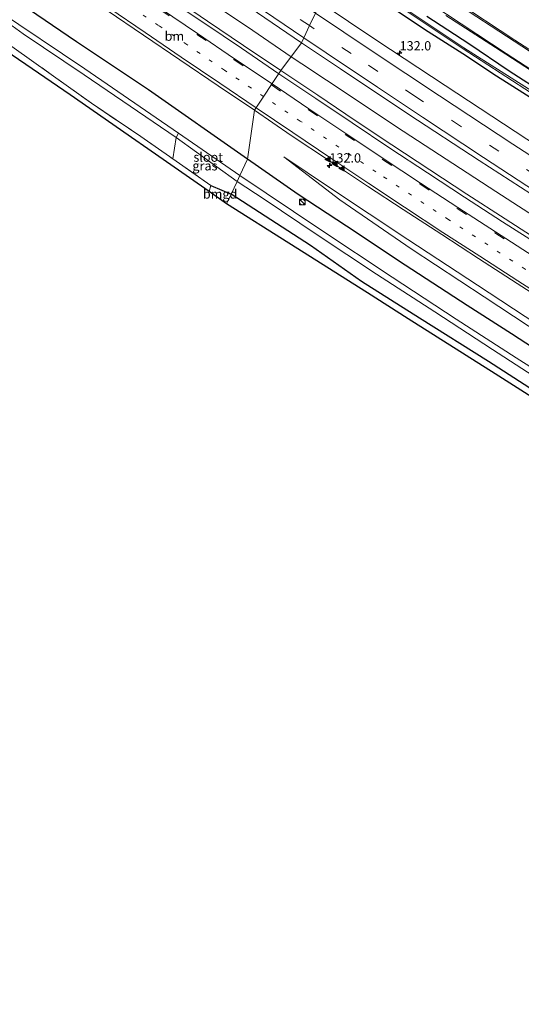
# Model space of a CAD drawing. Units: metres. Extents: x 59997 to 70000, y 381250 to 387502.
# Drawn here: x 64904 to 65039, y 382167 to 382433 of the extents above; entities that cross this region are included whole.
import ezdxf
from ezdxf.enums import TextEntityAlignment as Align

# ---------------------------------------------------------------- set-up
doc = ezdxf.new("R2010")
doc.units = ezdxf.units.M
for name, pattern in [('IE-TERREINAFSCHEIDING', [10, 8, -2]), ('VW-1-3_STREEP', [4, 1, -3]), ('VW-3-9_STREEP', [12, 3, -9])]:
    doc.linetypes.add(name, pattern=pattern)
doc.layers.get('0').update_dxf_attribs({"lineweight": 25})
for name, color, linetype, lineweight in [('B-ME-AM-KILOMETR-S-B1', 7, 'Continuous', 18), ('B-ME-BV-GELEIDECONSTRUCTIE-GELEIDERAIL-L-B1', 213, 'BV-GELEIDERAIL', 18), ('B-ME-GR-STRUIKEN-GV-B6', 93, 'Continuous', 18), ('B-ME-GW-INSTEEKWATERGANG-L-B1', 10, 'Continuous', 25), ('B-ME-GW-KRUINLIJN-L-B1', 93, 'Continuous', 18), ('B-ME-GW-TEENLIJN-L-B1', 93, 'Continuous', 18), ('B-ME-IE-GRASLAND-GV-B6', 93, 'Continuous', 18), ('B-ME-IE-GRONDWERKLIJN-GROND_INGERICHT-GV-B6', 253, 'Continuous', 18), ('B-ME-IE-HULPGEOMETRIE-L-B1', 53, 'Continuous', 18), ('B-ME-IE-INRICHTINGSELEMENT-S-B1', 253, 'Continuous', 18), ('B-ME-IE-TERREINAFSCHEIDING-RASTERHEKWERK-L-B1', 8, 'IE-TERREINAFSCHEIDING', 18), ('B-ME-KG-KADASTRAAL-OPNAMEDTMGRENS-L-B1', 10, 'Continuous', 25), ('B-ME-OG-WATER-GV-B6', 153, 'Continuous', 18), ('B-ME-VH-VERH_SOORT-BITUMEN-GV-B6', 8, 'IE-TERREINAFSCHEIDING-NATUURLIJK-HOUTWAL', 18), ('B-ME-VW-MARKERING-13STREEP-045-L-B1', 255, 'VW-1-3_STREEP', 18), ('B-ME-VW-MARKERING-39STREEP-015-L-B1', 255, 'VW-3-9_STREEP', 18), ('B-ME-VW-MARKERING-STREEP-015-L-B1', 7, 'Continuous', 18), ('B-ME-VW-MARKERING-VLAKMARK-S-B1', 7, 'Continuous', 18)]:
    doc.layers.add(name, color=color, linetype=linetype, lineweight=lineweight)
doc.styles.add('NLCS-ISO', font='NLCS-ISO.TTF')
doc.linetypes.add('BV-GELEIDERAIL', pattern='A,10,-3,[108,NLCS.SHX,S=1,R=0,X=0,Y=0],-3', length=16)
doc.linetypes.add('IE-TERREINAFSCHEIDING-NATUURLIJK-HOUTWAL', pattern='A,7,-1.5,[67,NLCS.SHX,S=0.75,R=45,X=0,Y=0],-1.5,7,-1.5,[70,NLCS.SHX,S=0.75,R=0,X=0,Y=0],-1.5', length=20)

# ---------------------------------------------------------------- blocks, each defined once
blk = doc.blocks.new('kast')
blk.add_line((-0.75, -0.75), (0.75, 0.75))
blk.add_lwpolyline([(-0.75, 0.75), (0.75, 0.75), (0.75, -0.75), (-0.75, -0.75)], close=True)
blk = doc.blocks.new('dtb')
blk.add_circle((0, 0), 0.75)
blk = doc.blocks.new('hecto')
for p, q in [((0, 0.625), (-0.625, 0)), ((0, -0.625), (0, 0.625)), ((-0.625, 0), (0.625, 0)), ((0.625, 0), (0, -0.625))]:
    blk.add_line(p, q)
blk = doc.blocks.new('verfsymbol')
for color in [252, 253]:
    blk.add_hatch(color=color).paths.add_polyline_path([(0.75, -0.625), (0, 0.75), (-0.75, -0.625)])
blk.add_lwpolyline([(0.75, -0.625), (0, 0.75), (-0.75, -0.625)], close=True)

msp = doc.modelspace()

# ---------------------------------------------------------------- linework, layer by layer
at = {"layer": 'B-ME-BV-GELEIDECONSTRUCTIE-GELEIDERAIL-L-B1'}
for points in [[(64900.726, 382474.964, 1.514), (64913.97, 382465.881, 1.524), (64927.095, 382456.782, 1.54), (64940.321, 382447.763, 1.555), (64953.549, 382438.733, 1.512), (64966.793, 382429.745, 1.506), (64977.1953, 382422.6591, 1.5044)], [(64977.1953, 382422.6591, 1.5044), (64980.017, 382420.737, 1.504), (64993.356, 382411.891, 1.494), (65005.579, 382403.768, 1.517), (65018.968, 382394.966, 1.52), (65032.379, 382386.254, 1.536), (65045.81, 382377.532, 1.593)]]:
    msp.add_polyline3d(points, dxfattribs=at)
at = {"layer": 'B-ME-GR-STRUIKEN-GV-B6'}
msp.add_polyline3d([(64901.899, 382430.938, -1.748), (64904.858, 382428.839, -1.748), (64921.362, 382417.778, -1.67), (64946.132, 382400.839, -1.532), (64945.24, 382395.067, 0.378), (64936.579, 382401.12, 0.562), (64923.275, 382410.134, 0.589), (64912.455, 382417.841, 0.394), (64901.829, 382425.406, 0.397)], dxfattribs=at)
at = {"layer": 'B-ME-GW-INSTEEKWATERGANG-L-B1'}
for points in [[(64965.343, 382395.004, 0.666), (64938.703, 382413.69, 0.697), (64919.223, 382426.709, 0.724), (64904.331, 382436.822, 0.64), (64899.886, 382439.86, 0.592), (64896.239, 382441.473, 0.529), (64890.788, 382443.749, 0.466), (64879.394, 382448.018, 0.391), (64870.658, 382451.337, 0.367), (64855.857, 382456.009, 0.346), (64850.82, 382457.514, 0.259), (64849.122, 382458.729, 0.259), (64848.453, 382459.648, 0.259), (64847.849, 382460.709, 0.259), (64847.408, 382461.804, 0.259), (64847.299, 382463.175, 0.259), (64847.306, 382464.384, 0.259)], [(65003.602, 382436.425, 0.687), (65013.147, 382430.072, 0.726), (65023.443, 382423.55, 0.699), (65032.574, 382417.46, 0.75), (65044.017, 382410.181, 0.705)], [(65045.739, 382412.491, 0.753), (65035.968, 382418.763, 0.744), (65025.086, 382426.152, 0.702), (65013.767, 382433.507, 0.693)], [(65277.601, 382205.454, 0.537), (65257.871, 382216.244, 0.642), (65242.187, 382224.774, 0.612), (65225.562, 382234.368, 0.603), (65209.91, 382243.714, 0.6), (65195.393, 382251.731, 0.618), (65176.196, 382262.854, 0.684), (65156.879, 382273.945, 0.687), (65138.449, 382284.88, 0.714), (65122.477, 382294.225, 0.66), (65105.549, 382304.34, 0.663), (65092.913, 382312.022, 0.69), (65079.029, 382320.546, 0.66), (65065.987, 382328.638, 0.6), (65050.51, 382338.814, 0.627), (65036.608, 382347.891, 0.666), (65024.678, 382355.488, 0.633), (65007.875, 382366.423, 0.639), (64992.125, 382376.959, 0.612), (64979.056, 382385.51, 0.651), (64965.343, 382395.004, 0.666)], [(64955.47, 382387.918, 0.355), (64958.458, 382386.664, 0.334), (64960.969, 382385.604, 0.396)], [(65273.195, 382196.11, 0.747), (65258.507, 382204.011, 0.843), (65232.69, 382218.053, 0.831), (65214.75, 382228.421, 0.696), (65199.83, 382236.96, 0.657), (65185.012, 382245.483, 0.618), (65169.157, 382254.808, 0.399), (65152.28, 382265.136, 0.333), (65142.835, 382270.761, 0.147), (65142.741, 382270.817, 0.147), (65132.356, 382277.042, 0.093), (65117.546, 382285.951, 0.108), (65102.283, 382295.261, 0.021), (65085.265, 382306.142, -0.038), (65069.852, 382315.849, -0.083), (65045.554, 382330.657, 0.03), (65030.41, 382340.408, 0.078), (65011.737, 382352.079, 0.147), (64996.111, 382361.96, 0.276), (64982.377, 382371.72, 0.441), (64960.969, 382385.604, 0.396)]]:
    msp.add_polyline3d(points, dxfattribs=at)
at = {"layer": 'B-ME-GW-KRUINLIJN-L-B1'}
msp.add_polyline3d([(65280.984, 382212.628, 1.611), (65260.633, 382223.498, 1.554), (65243.013, 382232.924, 1.527), (65221.484, 382245.007, 1.443), (65202.464, 382255.343, 1.416), (65182.742, 382266.447, 1.395), (65163.537, 382277.702, 1.389), (65141.972, 382290.493, 1.386), (65121.786, 382301.76, 1.374), (65107.18, 382310.071, 1.374), (65095.091, 382317.491, 1.329), (65076.428, 382329.32, 1.281), (65059.327, 382340.373, 1.302), (65043.442, 382350.523, 1.287), (65027.434, 382361.025, 1.215), (65008.664, 382373.339, 1.173), (64987.75, 382387.142, 1.122), (64975.164, 382395.613, 1.053)], dxfattribs=at)
at = {"layer": 'B-ME-GW-TEENLIJN-L-B1'}
msp.add_polyline3d([(64975.164, 382395.613, 1.053), (64990.299, 382384.081, 0.825), (65009.49, 382370.856, 0.741), (65029.217, 382357.835, 0.765), (65049.033, 382344.806, 0.834), (65066.972, 382333.106, 0.663), (65091.47, 382317.659, 0.888), (65111.821, 382305.256, 0.735), (65130.396, 382294.445, 0.807), (65142.15, 382287.846, 0.825), (65160.152, 382277.24, 0.882), (65184.796, 382262.787, 0.861), (65198.971, 382254.725, 0.807), (65218.228, 382244.11, 0.747), (65240.457, 382231.512, 0.822), (65260.867, 382220.359, 0.828), (65277.306, 382211.211, 0.744), (65279.691, 382209.886, 0.696)], dxfattribs=at)
at = {"layer": 'B-ME-IE-GRASLAND-GV-B6'}
for points in [[(64883.185, 382492.657, 0.775), (64931.009, 382459.811, 0.811), (64979.948, 382426.387, 1.032), (64974.413, 382418.891, 1.173), (64964.286, 382425.704, 1.192), (64954.585, 382432.271, 1.215), (64944.391, 382439.221, 1.241), (64934.218, 382446.121, 1.238), (64924.246, 382452.909, 1.253), (64914.524, 382459.555, 1.246), (64904.458, 382466.488, 1.225), (64894.761, 382473.13, 1.213)], [(64899.682, 382453.225, 0.947), (64905.432, 382449.836, 0.974), (64910.987, 382446.256, 0.995), (64917.145, 382442.088, 1.021), (64927.51, 382435.079, 1.049), (64937.299, 382428.463, 1.077), (64947.09, 382421.796, 1.089), (64957.437, 382414.759, 1.128), (64967.257, 382408.196, 1.167), (64965.343, 382395.004, 0.666), (64938.703, 382413.69, 0.697), (64919.223, 382426.709, 0.724), (64904.331, 382436.822, 0.64), (64899.886, 382439.86, 0.592)], [(64899.886, 382439.86, 0.592), (64904.331, 382436.822, 0.64), (64919.223, 382426.709, 0.724), (64938.703, 382413.69, 0.697), (64965.343, 382395.004, 0.666), (64963.309, 382390.634, -1.532)], [(65309.886, 382243.297, 1.747), (65298.337, 382249.434, 1.623), (65288.93, 382254.361, 1.512), (65276.73, 382260.822, 1.533), (65262.095, 382268.739, 1.485), (65261.266, 382269.183, 1.458), (65250.052, 382275.456, 1.446), (65233.081, 382284.772, 1.386), (65219.019, 382292.651, 1.395), (65201.173, 382302.76, 1.377), (65186.49, 382311.119, 1.368), (65169.275, 382321.043, 1.212), (65153.722, 382330.043, 1.215), (65135.461, 382340.873, 1.152), (65116.909, 382352.164, 1.176), (65101.607, 382361.487, 1.161), (65081.839, 382373.919, 1.095), (65062.951, 382386.007, 1.065), (65040.722, 382400.443, 1.014), (65018.716, 382414.877, 0.993), (65000.295, 382426.984, 0.963), (64985.024, 382437.295, 0.951)], [(65002.4833, 382438.8553, -0.1564), (65023.5839, 382424.7998, -0.1137), (65043.4759, 382411.7844, 0.1199), (65067.6268, 382396.4697, 0.1046), (65088.2667, 382383.8589, 0.0039), (65117.4714, 382365.5257, 0.2252), (65144.1958, 382349.3407, 0.2638), (65174.1522, 382331.5246, 0.2855), (65176.3739, 382330.1274, 0.328), (65179.1472, 382328.2503, 0.351), (65179.3754, 382328.6187, 0.348), (65176.9005, 382330.3554, 0.254), (65174.4285, 382331.942, 0.2783), (65144.6383, 382349.9483, 0.2783), (65117.7712, 382365.9788, 0.2181), (65088.4249, 382384.0893, 0.0182), (65067.9231, 382396.8692, 0.0829), (65043.8359, 382412.2399, 0.0546), (65023.7536, 382425.0503, -0.1353), (65002.6855, 382439.1337, -0.1491)], [(65184.537, 382347.566, 1.46), (65186.373, 382346.531, 1.384), (65186.6298, 382346.4575, 1.372), (65187.7623, 382342.099, 1.3752), (65188.373, 382340.125, 1.371), (65188.504, 382339.237, 1.362), (65188.437, 382338.35, 1.338), (65188.067, 382337.489, 1.311), (65187.66, 382336.888, 1.269), (65186.834, 382336.377, 1.266), (65186.118, 382336.213, 1.26), (65184.715, 382336.491, 1.221), (65183.649, 382336.894, 1.212), (65182.8505, 382337.4905, 1.1832), (65173.4261, 382342.9222, 1.1862), (65156.608, 382352.8321, 1.1273), (65138.1433, 382364.0648, 1.0813), (65118.0949, 382376.29, 1.0334), (65096.4069, 382389.7621, 1.0105), (65073.5563, 382403.9933, 0.9886), (65052.6286, 382417.3809, 0.9297), (65037.5357, 382427.1399, 0.9048), (65021.396, 382437.7274, 0.8838)], [(64963.309, 382390.634, -1.532), (64946.81, 382402.006, -1.532), (64921.481, 382419.357, -1.631), (64897.561, 382435.359, -1.763)], [(65044.017, 382410.181, 0.705), (65032.574, 382417.46, 0.75), (65023.443, 382423.55, 0.699), (65013.147, 382430.072, 0.726), (65003.602, 382436.425, 0.687)], [(65003.602, 382436.425, 0.687), (65013.147, 382430.072, 0.726), (65023.443, 382423.55, 0.699), (65032.574, 382417.46, 0.75), (65044.017, 382410.181, 0.705)], [(65013.767, 382433.507, 0.693), (65025.086, 382426.152, 0.702), (65035.968, 382418.763, 0.744), (65045.739, 382412.491, 0.753), (65056.916, 382405.479, 0.753), (65067.564, 382398.724, 0.768), (65079.65, 382391.196, 0.768), (65091.543, 382383.699, 0.789), (65106.746, 382374.186, 0.81), (65122.464, 382364.485, 0.84), (65137.317, 382355.452, 0.873), (65150.781, 382347.57, 0.924)], [(65150.781, 382347.57, 0.924), (65137.317, 382355.452, 0.873), (65122.464, 382364.485, 0.84), (65106.746, 382374.186, 0.81), (65091.543, 382383.699, 0.789), (65079.65, 382391.196, 0.768), (65067.564, 382398.724, 0.768), (65056.916, 382405.479, 0.753), (65045.739, 382412.491, 0.753), (65035.968, 382418.763, 0.744), (65025.086, 382426.152, 0.702), (65013.767, 382433.507, 0.693)], [(65018.8698, 382433.7565, 0.8028), (65035.0277, 382423.315, 0.8267), (65050.4094, 382413.3576, 0.8627)], [(65044.731, 382372.559, 1.164), (65034.844, 382378.897, 1.15), (65024.515, 382385.6, 1.169), (65014.596, 382392.098, 1.144), (65004.324, 382398.877, 1.134), (64994.4, 382405.43, 1.125), (64984.392, 382412.243, 1.136), (64974.413, 382418.891, 1.173), (64979.948, 382426.387, 1.032), (64990.46, 382419.361, 0.966), (65008.855, 382407.039, 1.02), (65027.854, 382394.645, 1.11), (65047.362, 382382.064, 1.155)], [(65050.51, 382338.814, 0.627), (65036.608, 382347.891, 0.666), (65024.678, 382355.488, 0.633), (65007.875, 382366.423, 0.639), (64992.125, 382376.959, 0.612), (64979.056, 382385.51, 0.651), (64965.343, 382395.004, 0.666), (64967.257, 382408.196, 1.167), (64977.166, 382401.42, 1.226)], [(64960.969, 382385.604, 0.396), (64958.458, 382386.664, 0.334), (64955.47, 382387.918, 0.355), (64945.24, 382395.067, 0.378), (64946.132, 382400.839, -1.532), (64962.552, 382389.007, -1.532), (64960.969, 382385.604, 0.396)], [(64977.166, 382401.42, 1.226), (64987.486, 382394.52, 1.256), (64997.782, 382387.755, 1.311), (65007.347, 382381.462, 1.342), (65017.82, 382374.641, 1.382), (65027.67, 382368.242, 1.397), (65038.096, 382361.509, 1.464), (65048.221, 382355.026, 1.485)], [(65056.574, 382329.568, -1.532), (65037.882, 382341.377, -1.532), (65021.705, 382351.872, -1.532), (65004.387, 382363.191, -1.532), (64984.911, 382376.124, -1.532), (64963.309, 382390.634, -1.532), (64965.343, 382395.004, 0.666), (64979.056, 382385.51, 0.651), (64992.125, 382376.959, 0.612), (65007.875, 382366.423, 0.639), (65024.678, 382355.488, 0.633), (65036.608, 382347.891, 0.666), (65050.51, 382338.814, 0.627)], [(65049.033, 382344.806, 0.834), (65029.217, 382357.835, 0.765), (65009.49, 382370.856, 0.741), (64990.299, 382384.081, 0.825), (64975.164, 382395.613, 1.053), (64987.75, 382387.142, 1.122), (65008.664, 382373.339, 1.173), (65027.434, 382361.025, 1.215), (65043.442, 382350.523, 1.287)], [(65043.442, 382350.523, 1.287), (65027.434, 382361.025, 1.215), (65008.664, 382373.339, 1.173), (64987.75, 382387.142, 1.122), (64975.164, 382395.613, 1.053), (64990.299, 382384.081, 0.825), (65009.49, 382370.856, 0.741), (65029.217, 382357.835, 0.765), (65049.033, 382344.806, 0.834)], [(65045.554, 382330.657, 0.03), (65030.41, 382340.408, 0.078), (65011.737, 382352.079, 0.147), (64996.111, 382361.96, 0.276), (64982.377, 382371.72, 0.441), (64960.969, 382385.604, 0.396), (64962.552, 382389.007, -1.532), (64969.863, 382384.257, -1.532), (64984.141, 382374.577, -1.532), (65000.167, 382363.983, -1.532), (65015.954, 382353.798, -1.532), (65031.469, 382343.684, -1.532), (65047.267, 382333.384, -1.532)]]:
    msp.add_polyline3d(points, dxfattribs=at)
at = {"layer": 'B-ME-IE-GRONDWERKLIJN-GROND_INGERICHT-GV-B6'}
for points in [[(64955.03, 382386.266, 0.355), (64917.57, 382412.331, 0.498), (64891.57, 382430.067, 0.426)], [(64901.829, 382425.406, 0.397), (64912.455, 382417.841, 0.394), (64923.275, 382410.134, 0.589), (64936.579, 382401.12, 0.562), (64945.24, 382395.067, 0.378), (64955.47, 382387.918, 0.355), (64955.03, 382386.266, 0.355)], [(64959.749, 382382.983, 0.455), (64955.03, 382386.266, 0.355), (64955.47, 382387.918, 0.355), (64958.458, 382386.664, 0.334), (64960.969, 382385.604, 0.396), (64959.749, 382382.983, 0.455)], [(65050.717, 382325.308, -0.12), (65032.151, 382337.055, -0.018), (65008.713, 382351.974, 0.194), (64997.765, 382358.931, 0.29), (64976.516, 382372.302, 0.338), (64959.749, 382382.983, 0.455), (64960.969, 382385.604, 0.396), (64982.377, 382371.72, 0.441), (64996.111, 382361.96, 0.276), (65011.737, 382352.079, 0.147), (65030.41, 382340.408, 0.078), (65045.554, 382330.657, 0.03)]]:
    msp.add_polyline3d(points, dxfattribs=at)
at = {"layer": 'B-ME-IE-HULPGEOMETRIE-L-B1'}
msp.add_polyline3d([(64959.749, 382382.983, 0.455), (64960.969, 382385.604, 0.396), (64962.552, 382389.007, -1.532), (64963.309, 382390.634, -1.532), (64965.343, 382395.004, 0.666), (64967.257, 382408.196, 1.167), (64974.413, 382418.891, 1.173), (64979.948, 382426.387, 1.032), (64980.57, 382427.725, 1.05), (64982.113, 382431.04, 1.074), (64983.68, 382434.408, 0.96)], dxfattribs=at)
at = {"layer": 'B-ME-IE-TERREINAFSCHEIDING-RASTERHEKWERK-L-B1'}
msp.add_line((64955.47, 382387.918, 0.355), (64955.03, 382386.266, 0.355), dxfattribs=at)
msp.add_polyline3d([(64891.811, 382431.671, 0.433), (64897.227, 382428.398, 0.406), (64901.829, 382425.406, 0.397), (64912.455, 382417.841, 0.394), (64923.275, 382410.134, 0.589), (64936.579, 382401.12, 0.562), (64945.24, 382395.067, 0.378), (64955.47, 382387.918, 0.355)], dxfattribs=at)
at = {"layer": 'B-ME-KG-KADASTRAAL-OPNAMEDTMGRENS-L-B1'}
msp.add_polyline3d([(65321.754, 382166.994, 0.808), (65288.903, 382183.606, 0.694), (65271.89, 382193.343, 0.827), (65241.322, 382211.034, 0.74), (65220.267, 382223.196, 0.752), (65201.616, 382233.922, 0.608), (65182.438, 382245.186, 0.608), (65168.819, 382253.204, 0.482), (65142.434, 382268.739, 0.212), (65141.938, 382269.03, 0.15), (65128.085, 382277.159, 0.146), (65106.49, 382289.854, 0.089), (65084.976, 382303.515, 0.082), (65063.431, 382317.235, -0.075), (65050.717, 382325.308, -0.12), (65032.151, 382337.055, -0.018), (65008.713, 382351.974, 0.194), (64997.765, 382358.931, 0.29), (64976.516, 382372.302, 0.338), (64959.749, 382382.983, 0.455), (64955.03, 382386.266, 0.355), (64917.57, 382412.331, 0.498), (64891.57, 382430.067, 0.426)], dxfattribs=at)
at = {"layer": 'B-ME-OG-WATER-GV-B6'}
for points in [[(64946.132, 382400.839, -1.532), (64921.362, 382417.778, -1.67), (64904.858, 382428.839, -1.748), (64901.899, 382430.938, -1.748), (64898.602, 382433.073, -1.748), (64896.82, 382434.389, -1.748), (64894.995, 382435.337, -1.748), (64876.324, 382443.2, -1.847), (64850.137, 382453.182, -1.952), (64850.352, 382454.076, -1.952), (64877.391, 382443.766, -1.841), (64894.187, 382437.261, -1.763), (64894.735, 382437.03, -1.763), (64895.533, 382436.653, -1.763), (64897.561, 382435.359, -1.763), (64921.481, 382419.357, -1.631), (64946.81, 382402.006, -1.532), (64946.132, 382400.839, -1.532)], [(65043.4759, 382411.7844, 0.1199), (65023.5839, 382424.7998, -0.1137), (65002.4833, 382438.8553, -0.1564), (64989.6837, 382447.3091, -0.2144), (64989.8667, 382447.7025, -0.2272), (65002.6855, 382439.1337, -0.1491), (65023.7536, 382425.0503, -0.1353), (65043.8359, 382412.2399, 0.0546), (65067.9231, 382396.8692, 0.0829), (65088.4249, 382384.0893, 0.0182), (65117.7712, 382365.9788, 0.2181), (65144.6383, 382349.9483, 0.2783), (65174.4285, 382331.942, 0.2783), (65176.9005, 382330.3554, 0.254), (65179.3754, 382328.6187, 0.348), (65179.1472, 382328.2503, 0.351), (65176.3739, 382330.1274, 0.328), (65174.1522, 382331.5246, 0.2855), (65144.1958, 382349.3407, 0.2638), (65117.4714, 382365.5257, 0.2252), (65088.2667, 382383.8589, 0.0039), (65067.6268, 382396.4697, 0.1046), (65043.4759, 382411.7844, 0.1199)], [(64962.552, 382389.007, -1.532), (64946.132, 382400.839, -1.532), (64946.81, 382402.006, -1.532), (64963.309, 382390.634, -1.532), (64962.552, 382389.007, -1.532)], [(65047.267, 382333.384, -1.532), (65031.469, 382343.684, -1.532), (65015.954, 382353.798, -1.532), (65000.167, 382363.983, -1.532), (64984.141, 382374.577, -1.532), (64969.863, 382384.257, -1.532), (64962.552, 382389.007, -1.532), (64963.309, 382390.634, -1.532), (64984.911, 382376.124, -1.532), (65004.387, 382363.191, -1.532), (65021.705, 382351.872, -1.532), (65037.882, 382341.377, -1.532), (65056.574, 382329.568, -1.532)]]:
    msp.add_polyline3d(points, dxfattribs=at)
at = {"layer": 'B-ME-VH-VERH_SOORT-BITUMEN-GV-B6'}
for points in [[(64985.024, 382437.295, 0.951), (64983.68, 382434.408, 0.96), (64982.113, 382431.04, 1.074), (64980.57, 382427.725, 1.05), (64979.948, 382426.387, 1.032), (64931.009, 382459.811, 0.811), (64883.185, 382492.657, 0.775)], [(64894.761, 382473.13, 1.213), (64904.458, 382466.488, 1.225), (64914.524, 382459.555, 1.246), (64924.246, 382452.909, 1.253), (64934.218, 382446.121, 1.238), (64944.391, 382439.221, 1.241), (64954.585, 382432.271, 1.215), (64964.286, 382425.704, 1.192), (64974.413, 382418.891, 1.173), (64967.257, 382408.196, 1.167), (64957.437, 382414.759, 1.128), (64947.09, 382421.796, 1.089), (64937.299, 382428.463, 1.077), (64927.51, 382435.079, 1.049), (64917.145, 382442.088, 1.021), (64910.987, 382446.256, 0.995), (64905.432, 382449.836, 0.974), (64899.682, 382453.225, 0.947)], [(64982.113, 382431.04, 1.074), (64983.68, 382434.408, 0.96), (64985.024, 382437.295, 0.951), (65000.295, 382426.984, 0.963), (65018.716, 382414.877, 0.993), (65040.722, 382400.443, 1.014), (65062.951, 382386.007, 1.065), (65081.839, 382373.919, 1.095), (65101.607, 382361.487, 1.161), (65116.909, 382352.164, 1.176), (65135.461, 382340.873, 1.152), (65153.722, 382330.043, 1.215), (65169.275, 382321.043, 1.212), (65186.49, 382311.119, 1.368), (65201.173, 382302.76, 1.377), (65219.019, 382292.651, 1.395), (65233.081, 382284.772, 1.386), (65250.052, 382275.456, 1.446), (65261.266, 382269.183, 1.458), (65262.095, 382268.739, 1.485), (65276.73, 382260.822, 1.533), (65288.93, 382254.361, 1.512), (65298.337, 382249.434, 1.623), (65309.886, 382243.297, 1.747)], [(65021.396, 382437.7274, 0.8838), (65037.5357, 382427.1399, 0.9048), (65052.6286, 382417.3809, 0.9297), (65073.5563, 382403.9933, 0.9886), (65096.4069, 382389.7621, 1.0105), (65118.0949, 382376.29, 1.0334), (65138.1433, 382364.0648, 1.0813), (65156.608, 382352.8321, 1.1273), (65173.4261, 382342.9222, 1.1862), (65182.8505, 382337.4905, 1.1832), (65182.6127, 382337.0825, 1.1802), (65180.5808, 382333.5973, 1.1255), (65180.3447, 382333.1924, 1.1628), (65179.9469, 382333.4263, 1.1656), (65171.236, 382338.8359, 1.0942), (65154.3431, 382348.8634, 1.0552), (65135.7535, 382360.0631, 0.9993), (65115.7154, 382372.2914, 0.9704), (65093.8316, 382385.9159, 0.9375), (65071.1797, 382400.0915, 0.8916), (65050.4094, 382413.3576, 0.8627), (65035.0277, 382423.315, 0.8267), (65018.8698, 382433.7565, 0.8028)], [(65320.682, 382224.165, 1.939), (65300.953, 382234.532, 1.807), (65293.231, 382238.605, 1.74), (65281.404, 382244.93, 1.674), (65258.337, 382257.489, 1.665), (65235.289, 382270.155, 1.587), (65214.301, 382281.747, 1.515), (65193.868, 382293.35, 1.482), (65171.918, 382305.877, 1.446), (65159.193, 382313.16, 1.332), (65143.412, 382322.429, 1.338), (65128.538, 382331.31, 1.329), (65107.737, 382343.998, 1.287), (65085.367, 382357.874, 1.29), (65065.153, 382370.608, 1.23), (65047.362, 382382.064, 1.155), (65027.854, 382394.645, 1.11), (65008.855, 382407.039, 1.02), (64990.46, 382419.361, 0.966), (64979.948, 382426.387, 1.032), (64980.57, 382427.725, 1.05), (64982.113, 382431.04, 1.074)], [(64967.257, 382408.196, 1.167), (64974.413, 382418.891, 1.173), (64984.392, 382412.243, 1.136), (64994.4, 382405.43, 1.125), (65004.324, 382398.877, 1.134), (65014.596, 382392.098, 1.144), (65024.515, 382385.6, 1.169), (65034.844, 382378.897, 1.15), (65044.731, 382372.559, 1.164)], [(65048.221, 382355.026, 1.485), (65038.096, 382361.509, 1.464), (65027.67, 382368.242, 1.397), (65017.82, 382374.641, 1.382), (65007.347, 382381.462, 1.342), (64997.782, 382387.755, 1.311), (64987.486, 382394.52, 1.256), (64977.166, 382401.42, 1.226), (64967.257, 382408.196, 1.167)]]:
    msp.add_polyline3d(points, dxfattribs=at)
at = {"layer": 'B-ME-VW-MARKERING-13STREEP-045-L-B1'}
for points in [[(64969.7393, 382411.9059, 1.179), (64959.202, 382419.01, 1.177), (64949.028, 382425.93, 1.167), (64941.4, 382431.073, 1.161), (64931.225, 382437.956, 1.142), (64924.069, 382442.835, 1.139), (64921.622, 382444.547, 1.137)], [(65163.383, 382290.065, 1.585), (65152.751, 382296.309, 1.585), (65142.161, 382302.424, 1.557), (65123.675, 382313.43, 1.539), (65102.676, 382326.152, 1.507), (65092.204, 382332.606, 1.49), (65071.371, 382345.644, 1.439), (65050.626, 382358.782, 1.404), (65040.291, 382365.349, 1.394), (65019.65, 382378.682, 1.357), (65000.015, 382391.578, 1.275), (64979.602, 382405.28, 1.207), (64969.7393, 382411.9059, 1.179)]]:
    msp.add_polyline3d(points, dxfattribs=at)
at = {"layer": 'B-ME-VW-MARKERING-39STREEP-015-L-B1'}
for points in [[(64982.113, 382431.04, 1.074), (64960.946, 382445.331, 0.868), (64932.887, 382464.594, 0.703), (64911.928, 382478.943, 0.733), (64881.509, 382500.148, 0.709), (64849.743, 382522.4, 0.685), (64818.065, 382544.88, 0.613), (64786.267, 382567.455, 0.607), (64751.952, 382591.858, 0.598), (64716.69, 382617.125, 0.617), (64670.894, 382649.778, 0.626), (64618.499, 382687.407, 0.671), (64595.642, 382703.772, 0.81), (64588.458, 382708.884, 0.823), (64578.279, 382716.205, 0.85), (64568.632, 382723.178, 0.846), (64559.853, 382729.502, 0.855), (64549.581, 382736.906, 0.851), (64538.725, 382744.778, 0.865), (64528.565, 382752.162, 0.879), (64517.907, 382759.863, 0.87), (64507.366, 382767.536, 0.893), (64497.075, 382775.069, 0.912), (64487.883, 382781.754, 0.934)], [(64901.896, 382462.616, 1.163), (64911.815, 382455.795, 1.182), (64921.795, 382448.987, 1.209), (64931.756, 382442.197, 1.207), (64941.754, 382435.405, 1.207), (64951.709, 382428.659, 1.192), (64961.732, 382421.892, 1.191), (64971.8384, 382415.0432, 1.183)], [(65323.771, 382228.175, 1.846), (65295.373, 382243.148, 1.785), (65271.23, 382256.057, 1.674), (65246.959, 382269.239, 1.614), (65227.053, 382280.295, 1.56), (65207.175, 382291.474, 1.557), (65166.272, 382314.891, 1.488), (65152.88, 382322.722, 1.425), (65135.156, 382333.164, 1.356), (65114.024, 382345.919, 1.287), (65094.15, 382358.19, 1.311), (65081.029, 382366.381, 1.26), (65063.363, 382377.564, 1.23), (65043.182, 382390.598, 1.17), (65022.871, 382403.88, 1.17), (65010.502, 382412.034, 1.116), (64993.322, 382423.493, 1.074), (64982.113, 382431.04, 1.074)], [(64971.8384, 382415.0432, 1.183), (64981.731, 382408.381, 1.185), (64991.718, 382401.674, 1.18), (65001.809, 382394.955, 1.223), (65011.848, 382388.315, 1.253), (65021.978, 382381.716, 1.29), (65032.071, 382375.152, 1.3), (65042.236, 382368.594, 1.291)]]:
    msp.add_polyline3d(points, dxfattribs=at)
at = {"layer": 'B-ME-VW-MARKERING-STREEP-015-L-B1'}
for points in [[(64980.57, 382427.725, 1.05), (64931.73, 382460.967, 0.757), (64907.059, 382477.964, 0.838), (64886.988, 382491.896, 0.826)], [(65308.079, 382240.472, 1.75), (65296.893, 382246.371, 1.656), (65281.132, 382254.788, 1.557), (65257.798, 382267.437, 1.536), (65236.889, 382279.048, 1.506), (65221.257, 382287.785, 1.404), (65203.22, 382298, 1.467), (65183.74, 382309.078, 1.383), (65168.178, 382318.039, 1.242), (65155.325, 382325.527, 1.275), (65134.556, 382337.841, 1.185), (65116.787, 382348.562, 1.197), (65095.353, 382361.755, 1.206), (65076.281, 382373.723, 1.095), (65057.378, 382385.805, 1.026), (65036.973, 382399.07, 1.035), (65017.134, 382412.053, 1.032), (64998.971, 382424.145, 1.017), (64983.68, 382434.408, 0.96), (64950.812, 382456.663, 0.889), (64935.931, 382466.905, 0.724), (64923.98, 382475.178, 0.727), (64902.467, 382489.978, 0.742)], [(64811.668, 382486.475, 0.418), (64822.376, 382482.784, 0.418), (64830.564, 382480.056, 0.466), (64839.767, 382477.031, 0.478), (64849.988, 382473.855, 0.547), (64857.926, 382471.285, 0.652), (64865.079, 382469.018, 0.685), (64870.731, 382467.105, 0.775), (64874.778, 382465.681, 0.781), (64877.566, 382464.575, 0.869), (64882.999, 382462.327, 0.907), (64888.777, 382459.697, 0.932), (64894.725, 382456.696, 0.96), (64899.966, 382453.743, 0.968), (64905.796, 382450.307, 0.999), (64911.358, 382446.791, 1.018), (64917.557, 382442.683, 1.042), (64927.936, 382435.813, 1.082), (64937.753, 382429.193, 1.105), (64947.535, 382422.505, 1.115), (64957.927, 382415.506, 1.145), (64967.7, 382408.858, 1.189)], [(64882.233, 382476.625, 1.151), (64892.132, 382469.693, 1.156), (64902.033, 382462.841, 1.174), (64911.991, 382456.016, 1.174), (64921.965, 382449.208, 1.206), (64931.933, 382442.413, 1.216), (64941.913, 382435.639, 1.187), (64951.899, 382428.868, 1.167), (64961.904, 382422.089, 1.184), (64972.0043, 382415.2911, 1.193)], [(64903.919, 382465.619, 1.224), (64913.811, 382458.817, 1.241), (64923.728, 382452.075, 1.245), (64933.526, 382445.363, 1.249), (64943.833, 382438.39, 1.242), (64953.855, 382431.588, 1.22), (64963.769, 382424.911, 1.207), (64973.8509, 382418.0509, 1.178)], [(64993.6578, 382455.8491, 0.8392), (65004.2485, 382448.738, 0.8539), (65021.0806, 382437.4442, 0.8838), (65037.2962, 382426.8073, 0.9048), (65052.3229, 382417.0404, 0.9427), (65073.359, 382403.6932, 0.9646), (65096.0404, 382389.452, 1.0075), (65117.815, 382375.9561, 1.0504), (65137.7933, 382363.7019, 1.0743), (65156.3353, 382352.5037, 1.1243), (65173.0483, 382342.6372, 1.1712), (65182.581, 382337.1008, 1.1799)], [(65180.187, 382333.8259, 1.127), (65178.809, 382334.626, 1.1321), (65171.2733, 382339.0741, 1.0912), (65154.5303, 382349.0787, 1.0602), (65135.8108, 382360.3106, 1.0153), (65115.962, 382372.5378, 0.9754), (65093.8964, 382386.1225, 0.9425), (65071.3432, 382400.3027, 0.9066), (65050.5025, 382413.5381, 0.8697), (65035.1849, 382423.5166, 0.8507), (65019.0505, 382434.137, 0.8208), (65002.1078, 382445.4352, 0.7979), (64992.0087, 382452.3048, 0.7908)], [(65310.244, 382231.381, 1.843), (65293.877, 382239.976, 1.74), (65285.927, 382244.185, 1.689), (65271.144, 382252.103, 1.728), (65258.037, 382259.198, 1.635), (65244.427, 382266.628, 1.617), (65225.168, 382277.211, 1.557), (65209.332, 382286.072, 1.548), (65194.863, 382294.238, 1.494), (65180.315, 382302.532, 1.458), (65166.083, 382310.724, 1.425), (65152.318, 382318.776, 1.416), (65137.256, 382327.648, 1.371), (65118.812, 382338.755, 1.335), (65103.766, 382347.993, 1.329), (65090.398, 382356.241, 1.296), (65077.174, 382364.526, 1.275), (65061.337, 382374.592, 1.296), (65043.086, 382386.31, 1.248), (65029.044, 382395.475, 1.173), (65012.589, 382406.36, 1.11), (65000.441, 382414.399, 1.08), (64986.604, 382423.68, 1.053), (64980.57, 382427.725, 1.05)], [(64973.8509, 382418.0509, 1.178), (64983.839, 382411.384, 1.154), (64993.596, 382404.797, 1.148), (65003.811, 382398.017, 1.163), (65013.919, 382391.346, 1.183), (65023.94, 382384.758, 1.208), (65034.19, 382378.108, 1.199), (65044.221, 382371.681, 1.208)], [(64972.0043, 382415.2911, 1.193), (64981.913, 382408.623, 1.189), (64991.917, 382401.902, 1.167), (65001.958, 382395.203, 1.189), (65012.013, 382388.555, 1.237), (65022.123, 382381.935, 1.268), (65032.237, 382375.377, 1.259), (65042.398, 382368.829, 1.271), (65052.568, 382362.348, 1.279), (65062.742, 382355.873, 1.293), (65072.956, 382349.445, 1.3), (65083.183, 382343.011, 1.313), (65093.416, 382336.639, 1.327), (65103.697, 382330.285, 1.359), (65114.013, 382324.018, 1.388), (65124.34, 382317.786, 1.406), (65134.715, 382311.611, 1.404), (65145.097, 382305.478, 1.411), (65155.499, 382299.394, 1.456), (65165.952, 382293.39, 1.451), (65168.525, 382291.91, 1.475)], [(64967.7, 382408.858, 1.189), (64977.614, 382402.161, 1.234), (64987.817, 382395.24, 1.261), (64998.075, 382388.409, 1.318), (65007.69, 382382.036, 1.349), (65018.076, 382375.262, 1.381), (65028.017, 382368.806, 1.397), (65038.325, 382362.194, 1.465), (65048.555, 382355.618, 1.478)]]:
    msp.add_polyline3d(points, dxfattribs=at)

# ---------------------------------------------------------------- block references
at = {"layer": 'B-ME-AM-KILOMETR-S-B1', "rotation": 90}
for p in [(65006.42, 382423.567, 1.02), (64987.484, 382393.321, 1.131)]:
    msp.add_blockref('hecto', p, dxfattribs=at)
at = {"layer": 'B-ME-IE-INRICHTINGSELEMENT-S-B1', "rotation": 90}
for name, p in [('dtb', (64980.1561, 382383.4518, -0.775)), ('kast', (64980.1661, 382383.4618, -0.773))]:
    msp.add_blockref(name, p, dxfattribs=at)
at = {"layer": 'B-ME-VW-MARKERING-VLAKMARK-S-B1', "rotation": 90}
for p in [(64987.011, 382394.9395, 1.2695), (64988.9035, 382393.7125, 1.2735), (64990.8005, 382392.48, 1.2845)]:
    msp.add_blockref('verfsymbol', p, dxfattribs=at)

# ---------------------------------------------------------------- texts
at = {"layer": 'B-ME-AM-KILOMETR-S-B1', "ltscale": 0.2, "style": 'NLCS-ISO'}
for p in [(65006.42, 382423.567, 1.02), (64987.484, 382393.321, 1.131)]:
    msp.add_text('132.0', height=2.5, dxfattribs=at).set_placement(p, align=Align.BOTTOM_LEFT)
at = {"layer": 'B-ME-IE-GRASLAND-GV-B6', "ltscale": 0.2, "style": 'NLCS-ISO'}
msp.add_text('gras', height=2.5, dxfattribs=at).set_placement((64953.896, 382393.2215), align=Align.MIDDLE_CENTER)
at = {"layer": 'B-ME-IE-GRONDWERKLIJN-GROND_INGERICHT-GV-B6', "ltscale": 0.2, "style": 'NLCS-ISO'}
msp.add_text('bmgd', height=2.5, dxfattribs=at).set_placement((64957.9952, 382385.6062), align=Align.MIDDLE_CENTER)
at = {"layer": 'B-ME-OG-WATER-GV-B6', "ltscale": 0.2, "style": 'NLCS-ISO'}
msp.add_text('sloot', height=2.5, dxfattribs=at).set_placement((64954.7834, 382395.5588), align=Align.MIDDLE_CENTER)
at = {"layer": 'B-ME-VW-MARKERING-13STREEP-045-L-B1', "ltscale": 0.2, "style": 'NLCS-ISO'}
msp.add_text('bm', height=2.5, dxfattribs=at).set_placement((64945.6602, 382428.1965), align=Align.MIDDLE_CENTER)

doc.saveas('drawing.dxf')
